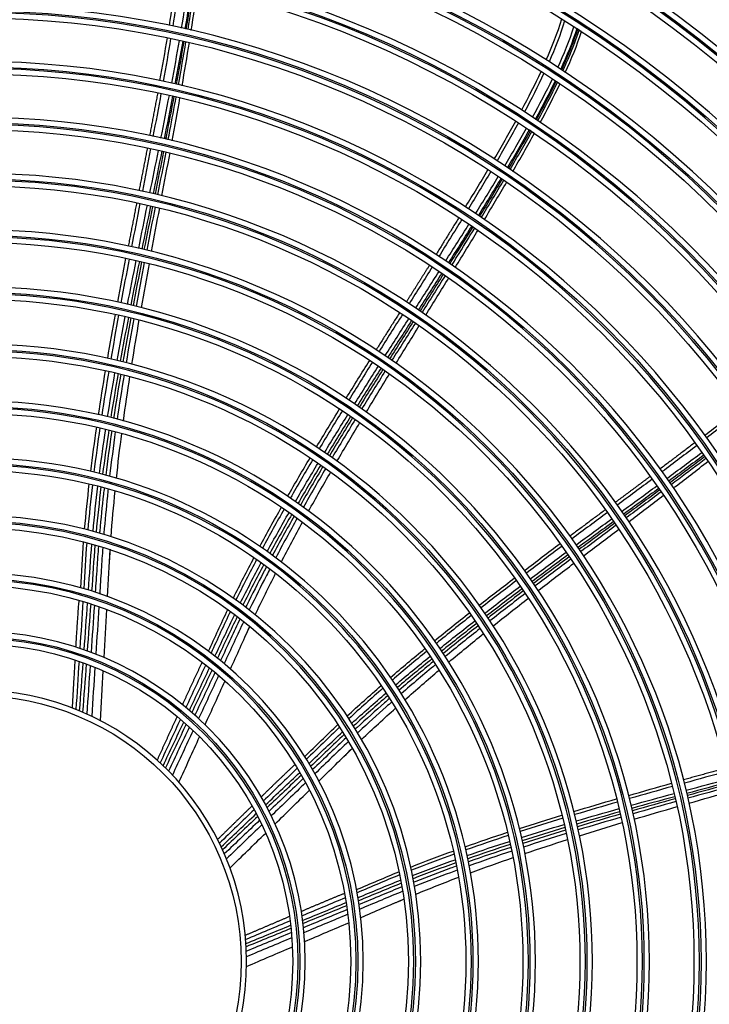
# Model space of a CAD drawing. Units: inches. Extents: x 5 to 10036, y -45 to 4140.
# Drawn here: x 5401 to 5528, y 1767 to 1948 of the extents above; entities that cross this region are included whole.
import ezdxf

# ---------------------------------------------------------------- set-up
doc = ezdxf.new("R2010")
doc.units = ezdxf.units.IN
doc.header["$MEASUREMENT"] = 0
doc.layers.add('LG-Product', color=3, linetype='Continuous')

msp = doc.modelspace()

# ---------------------------------------------------------------- linework, layer by layer
at = {"layer": 'LG-Product', "color": 3, "linetype": 'Continuous', "extrusion": (0, 0, -1)}
for centre, radius in [((-5392.65, 1774.76), 273.8), ((-5392.65, 1774.77), 251.71), ((-5392.65, 1774.77), 239.34), ((-5392.65, 1774.77), 227.38), ((-5392.65, 1774.77), 216.9), ((-5392.65, 1774.77), 215.6), ((-5392.65, 1774.77), 206.7), ((-5392.65, 1774.77), 205.4), ((-5392.65, 1774.77), 196.5), ((-5392.65, 1774.77), 195.2), ((-5392.65, 1774.77), 186.3), ((-5392.65, 1774.77), 185), ((-5392.65, 1774.77), 176), ((-5392.65, 1774.77), 174.7), ((-5392.65, 1774.77), 165.7), ((-5392.65, 1774.77), 164.4), ((-5392.65, 1774.77), 155.4), ((-5392.65, 1774.77), 154.1), ((-5392.65, 1774.77), 145.1), ((-5392.65, 1774.77), 143.8), ((-5392.65, 1774.77), 134.7), ((-5392.65, 1774.77), 133.4), ((-5392.65, 1774.77), 124.2), ((-5392.65, 1774.77), 122.9), ((-5392.65, 1774.77), 113.7), ((-5392.65, 1774.77), 112.4), ((-5392.65, 1774.77), 103.2), ((-5392.65, 1774.77), 101.9), ((-5392.65, 1774.77), 92.7), ((-5392.65, 1774.77), 91.4), ((-5392.65, 1774.77), 82.1), ((-5392.65, 1774.77), 80.8), ((-5392.65, 1774.77), 71.5), ((-5392.65, 1774.77), 70.2), ((-5392.65, 1774.77), 60.8), ((-5392.65, 1774.77), 59.5), ((-5392.65, 1774.77), 50)]:
    msp.add_circle(centre, radius, dxfattribs=at)
at = {"layer": 'LG-Product', "color": 3, "linetype": 'Continuous'}
for centre, radius in [((5392.65, 1774.76), 272.5), ((5392.65, 1774.76), 272), ((5392.65, 1774.77), 252.06), ((5392.65, 1774.77), 250.85), ((5392.65, 1774.77), 240.66), ((5392.65, 1774.77), 239.66), ((5392.65, 1774.77), 238.4), ((5392.65, 1774.77), 228.68), ((5392.65, 1774.77), 227.68), ((5392.65, 1774.77), 226.39), ((5392.65, 1774.77), 215.9), ((5392.65, 1774.77), 214.6), ((5392.65, 1774.77), 205.7), ((5392.65, 1774.77), 204.4), ((5392.65, 1774.77), 195.5), ((5392.65, 1774.77), 194.2), ((5392.65, 1774.77), 185.3), ((5392.65, 1774.77), 184), ((5392.65, 1774.77), 175), ((5392.65, 1774.77), 173.7), ((5392.65, 1774.77), 164.7), ((5392.65, 1774.77), 163.4), ((5392.65, 1774.77), 154.4), ((5392.65, 1774.77), 153.1), ((5392.65, 1774.77), 144.1), ((5392.65, 1774.77), 142.8), ((5392.65, 1774.77), 133.7), ((5392.65, 1774.77), 132.4), ((5392.65, 1774.77), 123.2), ((5392.65, 1774.77), 121.9), ((5392.65, 1774.77), 112.7), ((5392.65, 1774.77), 111.4), ((5392.65, 1774.77), 102.2), ((5392.65, 1774.77), 100.9), ((5392.65, 1774.77), 91.7), ((5392.65, 1774.77), 90.4), ((5392.65, 1774.77), 81.1), ((5392.65, 1774.77), 79.8), ((5392.65, 1774.77), 70.5), ((5392.65, 1774.77), 69.2), ((5392.65, 1774.77), 59.8), ((5392.65, 1774.77), 58.5), ((5392.65, 1774.77), 49)]:
    msp.add_circle(centre, radius, dxfattribs=at)
at = {"layer": 'LG-Product', "color": 3, "linetype": 'Continuous', "extrusion": (0, 0, -1)}
for radius, start, end in [(235.12, 113.9928, 134.0665), (235.06, 114.0199, 134.0883), (224.81, 118.5441, 138.2196), (224.79, 118.5643, 138.2615)]:
    msp.add_arc((-5392.65, 1774.77), radius, start, end, dxfattribs=at)
at = {"layer": 'LG-Product', "color": 3, "linetype": 'Continuous'}
msp.add_arc((5392.65, 1774.76), 235, 45.8831, 65.9531, dxfattribs=at)
for points, degree in [([(5428.44, 1947.09), (5428.86, 1949.73), (5429.25, 1952.37), (5429.6, 1955.02)], 3), ([(5430.2, 1954.89), (5429.85, 1952.25), (5429.46, 1949.6), (5429.04, 1946.96)], 3), ([(5430.69, 1946.61), (5431.14, 1949.24), (5431.55, 1951.88), (5431.93, 1954.53)], 3), ([(5432.53, 1954.39), (5432.15, 1951.75), (5431.74, 1949.11), (5431.29, 1946.47)], 3), ([(5431.54, 1946.42), (5431.98, 1949.05), (5432.39, 1951.7), (5432.76, 1954.34)], 3), ([(5431.87, 1946.34), (5432.3, 1948.98), (5432.7, 1951.63), (5433.07, 1954.27)], 3), ([(5432.47, 1946.16), (5432.88, 1948.84), (5433.27, 1951.51), (5433.63, 1954.19)], 3), ([(5497.86, 1940.73), (5498.93, 1943.2), (5499.92, 1945.7), (5500.69, 1948.28)], 3), ([(5501.23, 1947.94), (5500.45, 1945.37), (5499.46, 1942.87), (5498.38, 1940.4)], 3), ([(5499.99, 1939.36), (5501.1, 1941.81), (5502.13, 1944.3), (5502.95, 1946.85)], 3), ([(5503.48, 1946.51), (5502.66, 1943.96), (5501.62, 1941.47), (5500.51, 1939.02)], 3), ([(5426.7, 1936.93), (5427.18, 1939.56), (5427.64, 1942.18), (5428.07, 1944.82)], 3), ([(5428.67, 1944.69), (5428.24, 1942.06), (5427.78, 1939.43), (5427.3, 1936.8)], 3), ([(5501.34, 1938.42), (5502.47, 1940.9), (5503.52, 1943.42), (5504.36, 1945.99)], 3), ([(5428.86, 1936.46), (5429.36, 1939.08), (5429.84, 1941.71), (5430.3, 1944.34)], 3), ([(5430.9, 1944.2), (5430.44, 1941.57), (5429.96, 1938.95), (5429.46, 1936.33)], 3), ([(5429.74, 1936.26), (5430.23, 1938.89), (5430.71, 1941.51), (5431.16, 1944.15)], 3), ([(5430.11, 1936.18), (5430.59, 1938.81), (5431.05, 1941.44), (5431.49, 1944.07)], 3), ([(5430.78, 1935.99), (5431.24, 1938.64), (5431.69, 1941.3), (5432.12, 1943.96)], 3), ([(5493.32, 1931.53), (5494.57, 1933.86), (5495.78, 1936.21), (5496.9, 1938.62)], 3), ([(5497.42, 1938.28), (5496.3, 1935.88), (5495.09, 1933.53), (5493.84, 1931.19)], 3), ([(5495.33, 1930.22), (5496.61, 1932.53), (5497.85, 1934.88), (5499, 1937.26)], 3), ([(5499.52, 1936.92), (5498.37, 1934.54), (5497.13, 1932.19), (5495.85, 1929.87)], 3), ([(5496.04, 1929.75), (5497.32, 1932.07), (5498.55, 1934.42), (5499.7, 1936.8)], 3), ([(5496.3, 1929.58), (5497.56, 1931.9), (5498.79, 1934.26), (5499.94, 1936.64)], 3), ([(5496.74, 1929.23), (5498.01, 1931.58), (5499.24, 1933.97), (5500.4, 1936.39)], 3), ([(5426.28, 1934.67), (5424.79, 1926.81)], 1), ([(5426.89, 1934.54), (5426.41, 1931.92), (5425.91, 1929.29), (5425.41, 1926.67)], 3), ([(5426.89, 1926.35), (5427.41, 1928.97), (5427.92, 1931.58), (5428.43, 1934.2)], 3), ([(5429.02, 1934.07), (5428.52, 1931.45), (5428, 1928.83), (5427.48, 1926.21)], 3), ([(5428.95, 1925.83), (5429.44, 1928.48), (5429.92, 1931.13), (5430.39, 1933.79)], 3), ([(5488.28, 1922.52), (5489.62, 1924.83), (5490.94, 1927.16), (5492.22, 1929.5)], 3), ([(5492.74, 1929.17), (5491.45, 1926.82), (5490.14, 1924.5), (5488.79, 1922.19)], 3), ([(5490.2, 1921.26), (5491.56, 1923.56), (5492.91, 1925.87), (5494.21, 1928.2)], 3), ([(5494.73, 1927.86), (5493.42, 1925.53), (5492.08, 1923.22), (5490.71, 1920.92)], 3), ([(5490.92, 1920.78), (5492.28, 1923.08), (5493.62, 1925.39), (5494.92, 1927.73)], 3), ([(5491.2, 1920.59), (5492.55, 1922.9), (5493.88, 1925.22), (5495.18, 1927.55)], 3), ([(5491.69, 1920.21), (5493.05, 1922.55), (5494.38, 1924.9), (5495.68, 1927.27)], 3), ([(5424.37, 1924.54), (5423.62, 1920.61), (5422.84, 1916.69)], 2), ([(5424.98, 1924.41), (5424.48, 1921.79), (5423.97, 1919.18), (5423.46, 1916.56)], 3), ([(5424.85, 1916.25), (5425.38, 1918.86), (5425.91, 1921.48), (5426.44, 1924.09)], 3), ([(5427.03, 1923.96), (5426.51, 1921.34), (5425.98, 1918.73), (5425.44, 1916.11)], 3), ([(5427.36, 1923.88), (5426.84, 1921.26), (5426.32, 1918.65), (5425.79, 1916.03)], 3), ([(5427.78, 1923.78), (5427.27, 1921.16), (5426.76, 1918.54), (5426.25, 1915.92)], 3), ([(5427.07, 1915.7), (5427.56, 1918.34), (5428.06, 1920.99), (5428.55, 1923.63)], 3), ([(5482.99, 1913.68), (5484.38, 1915.96), (5485.76, 1918.24), (5487.11, 1920.54)], 3), ([(5487.63, 1920.2), (5486.27, 1917.91), (5484.89, 1915.62), (5483.5, 1913.34)], 3), ([(5484.83, 1912.46), (5486.24, 1914.73), (5487.64, 1917), (5489.02, 1919.29)], 3), ([(5489.53, 1918.95), (5488.15, 1916.66), (5486.75, 1914.39), (5485.34, 1912.12)], 3), ([(5485.58, 1911.96), (5486.98, 1914.23), (5488.37, 1916.51), (5489.74, 1918.8)], 3), ([(5485.89, 1911.75), (5487.28, 1914.03), (5488.67, 1916.31), (5490.03, 1918.61)], 3), ([(5486.44, 1911.33), (5487.83, 1913.64), (5489.21, 1915.95), (5490.57, 1918.28)], 3), ([(5422.4, 1914.43), (5420.86, 1906.48)], 1), ([(5423.02, 1914.3), (5422.5, 1911.65), (5421.98, 1909), (5421.47, 1906.35)], 3), ([(5422.78, 1906.05), (5423.31, 1908.7), (5423.85, 1911.35), (5424.39, 1913.99)], 3), ([(5424.98, 1913.86), (5424.44, 1911.21), (5423.9, 1908.57), (5423.37, 1905.92)], 3), ([(5425.34, 1913.77), (5424.81, 1911.13), (5424.28, 1908.48), (5423.76, 1905.83)], 3), ([(5425.81, 1913.66), (5425.29, 1911.01), (5424.77, 1908.36), (5424.26, 1905.71)], 3), ([(5425.16, 1905.46), (5425.65, 1908.14), (5426.15, 1910.81), (5426.65, 1913.49)], 3), ([(5481.77, 1911.73), (5477.55, 1904.93)], 1), ([(5482.29, 1911.38), (5480.9, 1909.11), (5479.49, 1906.84), (5478.08, 1904.58)], 3), ([(5479.33, 1903.75), (5480.76, 1906), (5482.19, 1908.25), (5483.61, 1910.51)], 3), ([(5484.12, 1910.17), (5482.7, 1907.91), (5481.27, 1905.66), (5479.84, 1903.4)], 3), ([(5481.07, 1902.52), (5482.48, 1904.82), (5483.89, 1907.11), (5485.29, 1909.42)], 3), ([(5418.92, 1896.16), (5419.42, 1898.85), (5419.93, 1901.53), (5420.44, 1904.22)], 3), ([(5421.03, 1904.09), (5420.51, 1901.4), (5420, 1898.72), (5419.5, 1896.03)], 3), ([(5420.74, 1895.75), (5421.26, 1898.43), (5421.79, 1901.12), (5422.33, 1903.8)], 3), ([(5422.91, 1903.66), (5422.38, 1900.98), (5421.84, 1898.3), (5421.32, 1895.61)], 3), ([(5423.31, 1903.57), (5422.78, 1900.88), (5422.26, 1898.2), (5421.75, 1895.51)], 3), ([(5423.82, 1903.45), (5423.31, 1900.76), (5422.8, 1898.07), (5422.3, 1895.38)], 3), ([(5423.28, 1895.11), (5423.76, 1897.82), (5424.25, 1900.53), (5424.75, 1903.24)], 3), ([(5476.34, 1902.97), (5474.22, 1899.58), (5472.07, 1896.2)], 2), ([(5476.86, 1902.63), (5475.44, 1900.37), (5474.02, 1898.11), (5472.6, 1895.86)], 3), ([(5473.79, 1895.06), (5475.23, 1897.31), (5476.67, 1899.56), (5478.1, 1901.8)], 3), ([(5478.6, 1901.46), (5477.17, 1899.21), (5475.73, 1896.97), (5474.29, 1894.72)], 3), ([(5478.88, 1901.28), (5477.45, 1899.02), (5476.02, 1896.77), (5474.59, 1894.52)], 3), ([(5479.24, 1901.03), (5477.82, 1898.77), (5476.4, 1896.51), (5474.97, 1894.26)], 3), ([(5475.65, 1893.75), (5477.07, 1896.04), (5478.49, 1898.32), (5479.9, 1900.61)], 3), ([(5417.07, 1885.81), (5417.53, 1888.51), (5418.01, 1891.2), (5418.5, 1893.9)], 3), ([(5470.85, 1894.25), (5466.53, 1887.4)], 1), ([(5471.37, 1893.91), (5469.93, 1891.63), (5468.49, 1889.34), (5467.06, 1887.05)], 3), ([(5419.09, 1893.77), (5418.59, 1891.08), (5418.11, 1888.38), (5417.65, 1885.69)], 3), ([(5418.81, 1885.42), (5419.29, 1888.11), (5419.79, 1890.8), (5420.31, 1893.49)], 3), ([(5420.89, 1893.35), (5420.38, 1890.66), (5419.88, 1887.97), (5419.39, 1885.28)], 3), ([(5421.33, 1893.25), (5420.83, 1890.55), (5420.34, 1887.86), (5419.87, 1885.16)], 3), ([(5421.89, 1893.11), (5421.4, 1890.41), (5420.92, 1887.71), (5420.46, 1885.01)], 3), ([(5421.53, 1884.72), (5421.97, 1887.44), (5422.42, 1890.16), (5422.89, 1892.88)], 3), ([(5468.17, 1886.31), (5469.63, 1888.58), (5471.09, 1890.85), (5472.54, 1893.13)], 3), ([(5473.05, 1892.79), (5471.59, 1890.51), (5470.13, 1888.24), (5468.67, 1885.97)], 3), ([(5473.35, 1892.58), (5471.9, 1890.3), (5470.45, 1888.02), (5469, 1885.74)], 3), ([(5473.74, 1892.31), (5472.3, 1890.02), (5470.86, 1887.74), (5469.42, 1885.45)], 3), ([(5470.17, 1884.89), (5471.6, 1887.21), (5473.04, 1889.53), (5474.47, 1891.84)], 3), ([(5460.99, 1878.47), (5462.43, 1880.8), (5463.88, 1883.12), (5465.33, 1885.44)], 3), ([(5465.83, 1885.11), (5464.38, 1882.79), (5462.93, 1880.47), (5461.5, 1878.14)], 3), ([(5415.39, 1875.43), (5415.8, 1878.14), (5416.23, 1880.84), (5416.68, 1883.54)], 3), ([(5417.26, 1883.41), (5416.81, 1880.71), (5416.38, 1878.01), (5415.97, 1875.3)], 3), ([(5417.06, 1875.04), (5417.49, 1877.75), (5417.94, 1880.45), (5418.41, 1883.15)], 3), ([(5462.55, 1877.43), (5464, 1879.75), (5465.47, 1882.06), (5466.93, 1884.37)], 3), ([(5467.43, 1884.03), (5465.96, 1881.72), (5464.5, 1879.41), (5463.04, 1877.09)], 3), ([(5467.77, 1883.79), (5466.31, 1881.48), (5464.85, 1879.17), (5463.41, 1876.84)], 3), ([(5468.2, 1883.5), (5466.75, 1881.18), (5465.3, 1878.85), (5463.87, 1876.52)], 3), ([(5418.99, 1883.01), (5418.52, 1880.31), (5418.07, 1877.6), (5417.64, 1874.9)], 3), ([(5419.48, 1882.89), (5419.02, 1880.18), (5418.58, 1877.48), (5418.16, 1874.76)], 3), ([(5420.08, 1882.74), (5419.64, 1880.03), (5419.21, 1877.31), (5418.81, 1874.6)], 3), ([(5419.97, 1874.27), (5420.35, 1877.01), (5420.75, 1879.74), (5421.18, 1882.47)], 3), ([(5464.69, 1875.92), (5466.11, 1878.28), (5467.55, 1880.63), (5468.99, 1882.98)], 3), ([(5455.53, 1869.5), (5456.94, 1871.85), (5458.36, 1874.18), (5459.79, 1876.51)], 3), ([(5460.29, 1876.18), (5458.86, 1873.85), (5457.44, 1871.51), (5456.03, 1869.17)], 3), ([(5527.07, 1871.67), (5529.19, 1873.29), (5531.3, 1874.92), (5533.39, 1876.57)], 3), ([(5533.75, 1876.08), (5531.66, 1874.42), (5529.54, 1872.79), (5527.42, 1871.17)], 3), ([(5457.02, 1868.5), (5458.44, 1870.83), (5459.88, 1873.16), (5461.33, 1875.48)], 3), ([(5461.82, 1875.14), (5460.37, 1872.82), (5458.93, 1870.49), (5457.51, 1868.16)], 3), ([(5462.19, 1874.89), (5460.75, 1872.56), (5459.32, 1870.22), (5457.91, 1867.88)], 3), ([(5462.66, 1874.56), (5461.23, 1872.22), (5459.81, 1869.88), (5458.41, 1867.52)], 3), ([(5459.3, 1866.86), (5460.69, 1869.24), (5462.1, 1871.62), (5463.52, 1873.98)], 3), ([(5413.96, 1864.99), (5414.29, 1867.71), (5414.66, 1870.43), (5415.05, 1873.15)], 3), ([(5415.63, 1873.02), (5415.24, 1870.3), (5414.87, 1867.57), (5414.53, 1864.85)], 3), ([(5415.56, 1864.59), (5415.91, 1867.32), (5416.3, 1870.04), (5416.71, 1872.76)], 3), ([(5417.29, 1872.61), (5416.87, 1869.89), (5416.49, 1867.17), (5416.13, 1864.44)], 3), ([(5417.82, 1872.48), (5417.42, 1869.75), (5417.05, 1867.02), (5416.71, 1864.29)], 3), ([(5418.48, 1872.3), (5418.1, 1869.57), (5417.75, 1866.83), (5417.43, 1864.1)], 3), ([(5418.68, 1863.72), (5418.98, 1866.49), (5419.31, 1869.25), (5419.67, 1872)], 3), ([(5525.23, 1870.29), (5518.83, 1865.47)], 1), ([(5525.59, 1869.78), (5523.47, 1868.16), (5521.34, 1866.56), (5519.2, 1864.96)], 3), ([(5450.22, 1860.42), (5451.58, 1862.8), (5452.96, 1865.16), (5454.35, 1867.52)], 3), ([(5454.85, 1867.19), (5453.45, 1864.83), (5452.07, 1862.46), (5450.71, 1860.09)], 3), ([(5520.07, 1863.72), (5522.22, 1865.31), (5524.36, 1866.89), (5526.5, 1868.49)], 3), ([(5526.85, 1867.99), (5524.71, 1866.39), (5522.57, 1864.81), (5520.42, 1863.22)], 3), ([(5521.25, 1861.95), (5523.4, 1863.58), (5525.54, 1865.22), (5527.67, 1866.86)], 3), ([(5451.64, 1859.45), (5453.01, 1861.82), (5454.41, 1864.18), (5455.82, 1866.52)], 3), ([(5456.31, 1866.18), (5454.9, 1863.84), (5453.5, 1861.48), (5452.12, 1859.11)], 3), ([(5456.72, 1865.9), (5455.32, 1863.54), (5453.93, 1861.18), (5452.56, 1858.8)], 3), ([(5457.23, 1865.54), (5455.84, 1863.17), (5454.46, 1860.79), (5453.11, 1858.41)], 3), ([(5454.07, 1857.68), (5455.41, 1860.1), (5456.78, 1862.5), (5458.16, 1864.9)], 3), ([(5517, 1864.09), (5513.8, 1861.69), (5510.58, 1859.31)], 2), ([(5517.36, 1863.58), (5515.23, 1861.98), (5513.09, 1860.39), (5510.94, 1858.8)], 3), ([(5412.83, 1854.35), (5413.07, 1857.13), (5413.36, 1859.91), (5413.68, 1862.69)], 3), ([(5414.26, 1862.55), (5413.94, 1859.77), (5413.65, 1856.99), (5413.4, 1854.2)], 3), ([(5414.37, 1853.94), (5414.63, 1856.73), (5414.93, 1859.51), (5415.27, 1862.29)], 3), ([(5415.84, 1862.14), (5415.5, 1859.36), (5415.2, 1856.58), (5414.94, 1853.78)], 3), ([(5417.7, 1852.94), (5417.91, 1855.77), (5418.16, 1858.6), (5418.45, 1861.42)], 3), ([(5511.76, 1857.63), (5513.92, 1859.21), (5516.07, 1860.78), (5518.22, 1862.36)], 3), ([(5518.57, 1861.86), (5516.42, 1860.28), (5514.26, 1858.71), (5512.11, 1857.13)], 3), ([(5518.76, 1861.59), (5516.61, 1860), (5514.46, 1858.42), (5512.31, 1856.84)], 3), ([(5519, 1861.23), (5516.86, 1859.63), (5514.72, 1858.04), (5512.58, 1856.45)], 3), ([(5513.03, 1855.73), (5515.18, 1857.35), (5517.33, 1858.97), (5519.47, 1860.6)], 3), ([(5445.11, 1851.2), (5446.41, 1853.62), (5447.73, 1856.02), (5449.08, 1858.41)], 3), ([(5449.57, 1858.08), (5448.22, 1855.69), (5446.9, 1853.28), (5445.6, 1850.86)], 3), ([(5508.73, 1857.94), (5502.23, 1853.1)], 1), ([(5446.46, 1850.25), (5447.78, 1852.67), (5449.12, 1855.06), (5450.48, 1857.45)], 3), ([(5450.97, 1857.11), (5449.6, 1854.72), (5448.26, 1852.32), (5446.94, 1849.91)], 3), ([(5451.42, 1856.79), (5450.06, 1854.39), (5448.73, 1851.98), (5447.43, 1849.56)], 3), ([(5451.97, 1856.39), (5450.63, 1853.98), (5449.31, 1851.55), (5448.02, 1849.11)], 3), ([(5509.1, 1857.43), (5506.93, 1855.82), (5504.76, 1854.21), (5502.59, 1852.6)], 3), ([(5503.37, 1851.49), (5505.54, 1853.09), (5507.73, 1854.68), (5509.91, 1856.28)], 3), ([(5449.06, 1848.31), (5450.33, 1850.78), (5451.64, 1853.24), (5452.97, 1855.68)], 3), ([(5510.25, 1855.78), (5508.07, 1854.18), (5505.89, 1852.59), (5503.71, 1851)], 3), ([(5510.46, 1855.47), (5508.28, 1853.87), (5506.11, 1852.27), (5503.93, 1850.67)], 3), ([(5510.73, 1855.08), (5508.56, 1853.47), (5506.39, 1851.86), (5504.22, 1850.24)], 3), ([(5504.72, 1849.45), (5506.89, 1851.1), (5509.06, 1852.74), (5511.24, 1854.38)], 3), ([(5412.1, 1843.57), (5412.27, 1846.39), (5412.43, 1849.21), (5412.64, 1852.02)], 3), ([(5413.21, 1851.87), (5413, 1849.05), (5412.84, 1846.23), (5412.66, 1843.41)], 3), ([(5413.54, 1843.15), (5413.74, 1845.97), (5413.93, 1848.79), (5414.16, 1851.61)], 3), ([(5414.73, 1851.45), (5414.5, 1848.63), (5414.31, 1845.8), (5414.11, 1842.97)], 3), ([(5417.05, 1841.96), (5417.21, 1844.84), (5417.36, 1847.72), (5417.54, 1850.6)], 3), ([(5417.42, 1848.52), (5417.57, 1850.66)], 1), ([(5493.84, 1846.78), (5496.02, 1848.43), (5498.21, 1850.08), (5500.4, 1851.71)], 3), ([(5500.75, 1851.22), (5498.56, 1849.58), (5496.37, 1847.94), (5494.19, 1846.29)], 3), ([(5440.22, 1841.69), (5441.45, 1844.19), (5442.72, 1846.68), (5444.02, 1849.15)], 3), ([(5444.51, 1848.81), (5443.21, 1846.34), (5441.93, 1843.85), (5440.7, 1841.34)], 3), ([(5494.91, 1845.25), (5497.11, 1846.89), (5499.31, 1848.51), (5501.51, 1850.13)], 3), ([(5501.85, 1849.64), (5499.65, 1848.02), (5497.45, 1846.39), (5495.25, 1844.76)], 3), ([(5502.08, 1849.3), (5499.89, 1847.67), (5497.69, 1846.04), (5495.5, 1844.39)], 3), ([(5502.38, 1848.86), (5500.19, 1847.22), (5498, 1845.58), (5495.82, 1843.93)], 3), ([(5441.5, 1840.75), (5442.75, 1843.26), (5444.04, 1845.74), (5445.36, 1848.21)], 3), ([(5445.84, 1847.87), (5444.52, 1845.39), (5443.23, 1842.91), (5441.98, 1840.4)], 3), ([(5496.36, 1843.07), (5498.54, 1844.75), (5500.73, 1846.42), (5502.93, 1848.09)], 3), ([(5444.25, 1838.61), (5445.47, 1841.17), (5446.73, 1843.72), (5448.01, 1846.26)], 3), ([(5485.51, 1840.39), (5487.67, 1842.07), (5489.83, 1843.74), (5492.01, 1845.39)], 3), ([(5492.36, 1844.9), (5490.18, 1843.25), (5488.01, 1841.58), (5485.85, 1839.9)], 3), ([(5486.53, 1838.92), (5488.7, 1840.58), (5490.88, 1842.23), (5493.07, 1843.88)], 3), ([(5493.41, 1843.38), (5491.22, 1841.74), (5489.04, 1840.09), (5486.87, 1838.42)], 3), ([(5493.66, 1843.01), (5491.48, 1841.35), (5489.3, 1839.69), (5487.14, 1838.02)], 3), ([(5493.98, 1842.53), (5491.81, 1840.87), (5489.64, 1839.19), (5487.48, 1837.5)], 3), ([(5488.07, 1836.57), (5490.23, 1838.29), (5492.39, 1839.99), (5494.57, 1841.68)], 3), ([(5411.75, 1841.25), (5411.4, 1836.94), (5411.17, 1832.63)], 2), ([(5412.52, 1841.06), (5412.33, 1838.18), (5412.14, 1835.3), (5411.95, 1832.42)], 3), ([(5412.74, 1832.15), (5412.95, 1835.03), (5413.16, 1837.91), (5413.37, 1840.79)], 3), ([(5413.94, 1840.61), (5413.73, 1837.73), (5413.51, 1834.84), (5413.3, 1831.95)], 3), ([(5414.62, 1840.39), (5414.42, 1837.49), (5414.21, 1834.59), (5414.01, 1831.69)], 3), ([(5415.45, 1840.1), (5415.26, 1837.19), (5415.07, 1834.27), (5414.88, 1831.36)], 3), ([(5416.4, 1830.73), (5416.57, 1833.68), (5416.75, 1836.63), (5416.91, 1839.59)], 3), ([(5435.64, 1831.9), (5436.82, 1834.47), (5437.98, 1837.04), (5439.2, 1839.59)], 3), ([(5439.68, 1839.24), (5438.46, 1836.69), (5437.29, 1834.11), (5436.11, 1831.55)], 3), ([(5436.83, 1830.98), (5438.04, 1833.54), (5439.23, 1836.11), (5440.47, 1838.65)], 3), ([(5440.94, 1838.3), (5439.7, 1835.75), (5438.51, 1833.18), (5437.3, 1830.62)], 3), ([(5477.27, 1833.84), (5479.4, 1835.57), (5481.54, 1837.27), (5483.69, 1838.97)], 3), ([(5484.04, 1838.48), (5481.88, 1836.79), (5479.74, 1835.08), (5477.61, 1833.35)], 3), ([(5439.68, 1828.61), (5440.87, 1831.24), (5442.05, 1833.87), (5443.26, 1836.49)], 3), ([(5442.4, 1834.6), (5443.3, 1836.53)], 1), ([(5478.25, 1832.42), (5480.38, 1834.14), (5482.54, 1835.83), (5484.71, 1837.51)], 3), ([(5485.04, 1837.01), (5482.87, 1835.34), (5480.72, 1833.64), (5478.58, 1831.93)], 3), ([(5485.32, 1836.6), (5483.15, 1834.91), (5481.01, 1833.21), (5478.87, 1831.48)], 3), ([(5485.66, 1836.08), (5483.51, 1834.38), (5481.37, 1832.66), (5479.24, 1830.92)], 3), ([(5479.88, 1829.9), (5482, 1831.67), (5484.14, 1833.41), (5486.29, 1835.15)], 3), ([(5469.18, 1827.09), (5471.26, 1828.88), (5473.37, 1830.64), (5475.49, 1832.38)], 3), ([(5475.83, 1831.89), (5473.7, 1830.15), (5471.6, 1828.39), (5469.51, 1826.6)], 3), ([(5470.1, 1825.72), (5472.19, 1827.49), (5474.31, 1829.24), (5476.45, 1830.98)], 3), ([(5476.78, 1830.48), (5474.64, 1828.75), (5472.52, 1827), (5470.42, 1825.22)], 3), ([(5411.03, 1830.26), (5410.77, 1825.85), (5410.52, 1821.43)], 2), ([(5411.8, 1830.05), (5411.6, 1827.09), (5411.41, 1824.14), (5411.22, 1821.19)], 3), ([(5411.91, 1820.91), (5412.12, 1823.87), (5412.34, 1826.82), (5412.56, 1829.77)], 3), ([(5413.12, 1829.57), (5412.9, 1826.61), (5412.68, 1823.64), (5412.46, 1820.68)], 3), ([(5413.84, 1829.3), (5413.63, 1826.31), (5413.42, 1823.33), (5413.21, 1820.34)], 3), ([(5414.72, 1828.95), (5414.52, 1825.94), (5414.32, 1822.93), (5414.13, 1819.92)], 3), ([(5434.47, 1829.86), (5432.59, 1825.97), (5430.83, 1822.03)], 2), ([(5435.12, 1829.4), (5433.91, 1826.79), (5432.69, 1824.17), (5431.48, 1821.56)], 3), ([(5432.11, 1821.02), (5433.35, 1823.63), (5434.59, 1826.24), (5435.83, 1828.85)], 3), ([(5477.08, 1830.02), (5474.95, 1828.28), (5472.83, 1826.51), (5470.74, 1824.72)], 3), ([(5477.45, 1829.45), (5475.33, 1827.69), (5473.22, 1825.9), (5471.14, 1824.09)], 3), ([(5415.73, 1819.12), (5415.9, 1822.18), (5416.08, 1825.24), (5416.26, 1828.3)], 3), ([(5436.29, 1828.48), (5435.05, 1825.86), (5433.81, 1823.25), (5432.56, 1820.64)], 3), ([(5436.84, 1828.02), (5435.61, 1825.39), (5434.37, 1822.76), (5433.13, 1820.13)], 3), ([(5437.51, 1827.46), (5436.29, 1824.81), (5435.05, 1822.16), (5433.82, 1819.51)], 3), ([(5471.82, 1822.97), (5473.9, 1824.81), (5476, 1826.63), (5478.12, 1828.43)], 3), ([(5435.01, 1818.37), (5436.24, 1821.06), (5437.47, 1823.75), (5438.69, 1826.44)], 3), ([(5461.18, 1819.99), (5463.23, 1821.88), (5465.32, 1823.74), (5467.43, 1825.57)], 3), ([(5467.76, 1825.08), (5465.65, 1823.24), (5463.56, 1821.39), (5461.5, 1819.49)], 3), ([(5462.04, 1818.65), (5464.11, 1820.53), (5466.21, 1822.39), (5468.33, 1824.21)], 3), ([(5468.65, 1823.72), (5466.53, 1821.89), (5464.43, 1820.04), (5462.36, 1818.15)], 3), ([(5463.83, 1815.66), (5465.89, 1817.61), (5467.98, 1819.53), (5470.1, 1821.43)], 3), ([(5429.84, 1819.87), (5427.99, 1815.86), (5426.17, 1811.83)], 2), ([(5430.47, 1819.4), (5429.23, 1816.72), (5427.98, 1814.03), (5426.74, 1811.35)], 3), ([(5427.28, 1810.84), (5428.55, 1813.52), (5429.82, 1816.19), (5431.09, 1818.87)], 3), ([(5431.54, 1818.48), (5430.26, 1815.79), (5428.98, 1813.11), (5427.71, 1810.42)], 3), ([(5432.11, 1817.96), (5430.83, 1815.25), (5429.56, 1812.55), (5428.29, 1809.84)], 3), ([(5453.38, 1812.52), (5455.4, 1814.48), (5457.42, 1816.46), (5459.47, 1818.4)], 3), ([(5459.79, 1817.9), (5457.73, 1815.96), (5455.72, 1813.98), (5453.69, 1812.01)], 3), ([(5432.8, 1817.32), (5431.53, 1814.58), (5430.26, 1811.85), (5428.99, 1809.11)], 3), ([(5430.19, 1807.79), (5431.46, 1810.58), (5432.73, 1813.37), (5434, 1816.16)], 3), ([(5454.16, 1811.23), (5456.21, 1813.18), (5458.25, 1815.14), (5460.32, 1817.07)], 3), ([(5460.63, 1816.56), (5458.55, 1814.64), (5456.51, 1812.67), (5454.46, 1810.72)], 3), ([(5455.95, 1807.99), (5458.01, 1810.01), (5460.06, 1812.04), (5462.14, 1814.04)], 3), ([(5460.65, 1812.59), (5462.19, 1814.07)], 1), ([(5451.55, 1811.03), (5448.39, 1808.09), (5445.32, 1805.05)], 2), ([(5451.99, 1810.37), (5449.92, 1808.37), (5447.84, 1806.37), (5445.76, 1804.37)], 3), ([(5446.16, 1803.65), (5448.26, 1805.63), (5450.35, 1807.61), (5452.45, 1809.6)], 3), ([(5452.74, 1809.09), (5450.64, 1807.1), (5448.54, 1805.11), (5446.44, 1803.12)], 3), ([(5530.94, 1810.39), (5523.13, 1808.23)], 1), ([(5531.09, 1809.78), (5528.49, 1809.06), (5525.89, 1808.35), (5523.29, 1807.62)], 3), ([(5453.09, 1808.46), (5450.99, 1806.46), (5448.89, 1804.45), (5446.79, 1802.45)], 3), ([(5453.52, 1807.69), (5451.42, 1805.67), (5449.31, 1803.64), (5447.2, 1801.62)], 3), ([(5513.03, 1805.37), (5515.65, 1806.12), (5518.29, 1806.86), (5520.92, 1807.59)], 3), ([(5521.07, 1807.01), (5518.43, 1806.27), (5515.8, 1805.53), (5513.17, 1804.78)], 3), ([(5523.61, 1806.32), (5526.21, 1807.02), (5528.82, 1807.72), (5531.43, 1808.42)], 3), ([(5531.57, 1807.83), (5528.97, 1807.13), (5526.36, 1806.43), (5523.75, 1805.73)], 3), ([(5531.66, 1807.47), (5529.05, 1806.76), (5526.44, 1806.05), (5523.84, 1805.34)], 3), ([(5531.77, 1807), (5529.16, 1806.28), (5526.56, 1805.57), (5523.95, 1804.84)], 3), ([(5447.9, 1800.12), (5450.02, 1802.19), (5452.14, 1804.26), (5454.25, 1806.32)], 3), ([(5513.47, 1803.55), (5516.11, 1804.28), (5518.75, 1805.01), (5521.39, 1805.72)], 3), ([(5521.52, 1805.13), (5518.88, 1804.42), (5516.25, 1803.7), (5513.61, 1802.97)], 3), ([(5524.13, 1803.93), (5526.75, 1804.68), (5529.37, 1805.42), (5531.99, 1806.17)], 3), ([(5443.62, 1803.39), (5440.45, 1800.31), (5437.29, 1797.22)], 2), ([(5502.94, 1802.41), (5505.56, 1803.2), (5508.19, 1803.97), (5510.81, 1804.73)], 3), ([(5510.96, 1804.15), (5508.33, 1803.39), (5505.71, 1802.62), (5503.09, 1801.83)], 3), ([(5521.62, 1804.73), (5518.98, 1804.01), (5516.34, 1803.28), (5513.71, 1802.54)], 3), ([(5521.74, 1804.22), (5519.1, 1803.49), (5516.46, 1802.74), (5513.83, 1801.99)], 3), ([(5514.03, 1800.99), (5516.67, 1801.77), (5519.32, 1802.54), (5521.97, 1803.31)], 3), ([(5444.04, 1802.72), (5441.91, 1800.67), (5439.78, 1798.62), (5437.65, 1796.57)], 3), ([(5437.97, 1795.9), (5440.12, 1797.93), (5442.27, 1799.97), (5444.43, 1802.01)], 3), ([(5444.7, 1801.48), (5442.54, 1799.44), (5440.38, 1797.4), (5438.22, 1795.35)], 3), ([(5492.9, 1799.28), (5495.51, 1800.13), (5498.12, 1800.94), (5500.74, 1801.74)], 3), ([(5503.36, 1800.67), (5505.99, 1801.44), (5508.62, 1802.19), (5511.26, 1802.93)], 3), ([(5511.39, 1802.35), (5508.76, 1801.61), (5506.12, 1800.86), (5503.5, 1800.09)], 3), ([(5511.49, 1801.91), (5508.86, 1801.16), (5506.23, 1800.4), (5503.61, 1799.61)], 3), ([(5445.05, 1800.79), (5442.88, 1798.73), (5440.72, 1796.66), (5438.55, 1794.6)], 3), ([(5445.46, 1799.94), (5443.29, 1797.85), (5441.11, 1795.76), (5438.94, 1793.67)], 3), ([(5500.88, 1801.16), (5498.26, 1800.37), (5495.65, 1799.55), (5493.04, 1798.71)], 3), ([(5493.29, 1797.61), (5495.91, 1798.44), (5498.53, 1799.24), (5501.15, 1800.02)], 3), ([(5511.62, 1801.35), (5508.99, 1800.59), (5506.36, 1799.81), (5503.74, 1799.01)], 3), ([(5503.95, 1797.93), (5506.58, 1798.75), (5509.22, 1799.55), (5511.86, 1800.35)], 3), ([(5439.59, 1792), (5441.78, 1794.15), (5443.97, 1796.29), (5446.17, 1798.43)], 3), ([(5482.91, 1795.91), (5485.5, 1796.83), (5488.1, 1797.71), (5490.71, 1798.57)], 3), ([(5490.85, 1797.99), (5488.24, 1797.13), (5485.63, 1796.25), (5483.04, 1795.33)], 3), ([(5501.29, 1799.44), (5498.66, 1798.66), (5496.04, 1797.86), (5493.42, 1797.03)], 3), ([(5501.4, 1798.95), (5498.77, 1798.16), (5496.15, 1797.34), (5493.54, 1796.51)], 3), ([(5501.53, 1798.34), (5498.91, 1797.53), (5496.29, 1796.7), (5493.68, 1795.85)], 3), ([(5483.27, 1794.3), (5485.87, 1795.2), (5488.48, 1796.07), (5491.09, 1796.91)], 3), ([(5491.22, 1796.33), (5488.6, 1795.49), (5485.99, 1794.62), (5483.4, 1793.72)], 3), ([(5493.9, 1794.66), (5496.52, 1795.55), (5499.15, 1796.41), (5501.78, 1797.24)], 3), ([(5472.89, 1792.18), (5475.49, 1793.2), (5478.1, 1794.18), (5480.73, 1795.13)], 3), ([(5480.86, 1794.55), (5478.23, 1793.6), (5475.61, 1792.62), (5473.01, 1791.6)], 3), ([(5491.34, 1795.79), (5488.72, 1794.94), (5486.11, 1794.05), (5483.52, 1793.14)], 3), ([(5491.48, 1795.12), (5488.86, 1794.25), (5486.25, 1793.34), (5483.66, 1792.41)], 3), ([(5473.21, 1790.62), (5475.82, 1791.63), (5478.45, 1792.6), (5481.08, 1793.53)], 3), ([(5481.21, 1792.96), (5478.56, 1792.02), (5475.93, 1791.05), (5473.32, 1790.04)], 3), ([(5483.89, 1791.12), (5486.49, 1792.09), (5489.11, 1793.02), (5491.74, 1793.93)], 3), ([(5462.91, 1788.03), (5465.51, 1789.13), (5468.1, 1790.25), (5470.72, 1791.31)], 3), ([(5470.84, 1790.73), (5468.22, 1789.67), (5465.63, 1788.55), (5463.02, 1787.45)], 3), ([(5463.18, 1786.55), (5465.79, 1787.63), (5468.4, 1788.72), (5471.03, 1789.77)], 3), ([(5471.14, 1789.19), (5468.51, 1788.14), (5465.89, 1787.04), (5463.27, 1785.96)], 3), ([(5473.8, 1787.19), (5476.42, 1788.26), (5479.07, 1789.3), (5481.72, 1790.31)], 3), ([(5460.67, 1787.31), (5456.67, 1785.7), (5452.71, 1783.98)], 2), ([(5460.85, 1786.53), (5458.19, 1785.42), (5455.53, 1784.3), (5452.87, 1783.19)], 3), ([(5452.98, 1782.37), (5455.65, 1783.46), (5458.32, 1784.55), (5460.99, 1785.65)], 3), ([(5463.68, 1782.88), (5466.33, 1784.02), (5468.97, 1785.17), (5471.63, 1786.29)], 3), ([(5469.72, 1785.47), (5471.69, 1786.29)], 1), ([(5461.08, 1785.06), (5458.41, 1783.97), (5455.73, 1782.87), (5453.05, 1781.78)], 3), ([(5461.19, 1784.36), (5458.5, 1783.24), (5455.82, 1782.13), (5453.13, 1781.02)], 3), ([(5461.3, 1783.48), (5458.61, 1782.35), (5455.91, 1781.22), (5453.22, 1780.1)], 3), ([(5450.52, 1783.05), (5446.45, 1781.32), (5442.39, 1779.58)], 2), ([(5450.67, 1782.27), (5447.94, 1781.13), (5445.21, 1779.99), (5442.49, 1778.84)], 3), ([(5453.33, 1778.45), (5456.05, 1779.62), (5458.77, 1780.78), (5461.49, 1781.94)], 3), ([(5442.54, 1778.1), (5445.28, 1779.22), (5448.03, 1780.34), (5450.77, 1781.46)], 3), ([(5450.83, 1780.87), (5448.08, 1779.75), (5445.33, 1778.63), (5442.58, 1777.5)], 3), ([(5450.91, 1780.11), (5448.15, 1778.96), (5445.38, 1777.82), (5442.62, 1776.68)], 3), ([(5450.99, 1779.16), (5448.21, 1778), (5445.43, 1776.84), (5442.65, 1775.67)], 3), ([(5442.65, 1773.88), (5445.46, 1775.09), (5448.28, 1776.3), (5451.1, 1777.5)], 3)]:
    msp.add_open_spline(points, degree=degree, dxfattribs=at)
for points, knots in [([(5503.67, 1946.39), (5503.64, 1946.41), (5503.62, 1946.43), (5503.55, 1946.47), (5503.52, 1946.49), (5503.48, 1946.51)], [0, 0, 0, 0, 0.45286, 0.45286, 1, 1, 1, 1]), ([(5500.69, 1938.9), (5500.9, 1939.37), (5501.11, 1939.84), (5502.18, 1942.29), (5503, 1944.32), (5503.67, 1946.39)], [0, 0, 0, 0, 0.190983, 0.190983, 1, 1, 1, 1]), ([(5500.92, 1938.75), (5501.13, 1939.21), (5501.34, 1939.67), (5502.41, 1942.13), (5503.23, 1944.16), (5503.91, 1946.24)], [0, 0, 0, 0, 0.188948, 0.188948, 1, 1, 1, 1]), ([(5503.91, 1946.24), (5503.88, 1946.25), (5503.85, 1946.27), (5503.8, 1946.31), (5503.78, 1946.32), (5503.72, 1946.36), (5503.7, 1946.37), (5503.67, 1946.39)], [0, 0, 0, 0, 0.343065, 0.343065, 0.671532, 0.671532, 1, 1, 1, 1]), ([(5504.31, 1945.97), (5504.27, 1946), (5504.22, 1946.03), (5504.14, 1946.09), (5504.09, 1946.12), (5504, 1946.18), (5503.95, 1946.21), (5503.91, 1946.24)], [0, 0, 0, 0, 0.30793, 0.30793, 0.653964, 0.653964, 1, 1, 1, 1]), ([(5500.69, 1938.9), (5500.66, 1938.92), (5500.63, 1938.94), (5500.57, 1938.98), (5500.54, 1939), (5500.51, 1939.02)], [0, 0, 0, 0, 0.454177, 0.454177, 1, 1, 1, 1]), ([(5500.92, 1938.75), (5500.9, 1938.77), (5500.87, 1938.78), (5500.82, 1938.82), (5500.79, 1938.84), (5500.74, 1938.87), (5500.71, 1938.89), (5500.69, 1938.9)], [0, 0, 0, 0, 0.343135, 0.343135, 0.671568, 0.671568, 1, 1, 1, 1]), ([(5501.33, 1938.48), (5501.28, 1938.51), (5501.24, 1938.54), (5501.15, 1938.6), (5501.11, 1938.63), (5501.02, 1938.69), (5500.97, 1938.72), (5500.92, 1938.75)], [0, 0, 0, 0, 0.306739, 0.306739, 0.65337, 0.65337, 1, 1, 1, 1]), ([(5499.52, 1936.92), (5499.54, 1936.91), (5499.56, 1936.89), (5499.62, 1936.85), (5499.66, 1936.83), (5499.7, 1936.8)], [0, 0, 0, 0, 0.338631, 0.338631, 1, 1, 1, 1]), ([(5499.7, 1936.8), (5499.73, 1936.78), (5499.75, 1936.76), (5499.81, 1936.73), (5499.83, 1936.71), (5499.89, 1936.68), (5499.91, 1936.66), (5499.94, 1936.64)], [0, 0, 0, 0, 0.343097, 0.343097, 0.671548, 0.671548, 1, 1, 1, 1]), ([(5499.94, 1936.64), (5499.99, 1936.61), (5500.05, 1936.57), (5500.15, 1936.5), (5500.19, 1936.47), (5500.27, 1936.42), (5500.31, 1936.4), (5500.34, 1936.37)], [0, 0, 0, 0, 0.397885, 0.397885, 0.744532, 0.744532, 1, 1, 1, 1]), ([(5427.8, 1926.14), (5427.92, 1926.74), (5428.03, 1927.34), (5428.54, 1929.96), (5428.93, 1931.98), (5429.31, 1934)], [0, 0, 0, 0, 0.228999, 0.228999, 1, 1, 1, 1]), ([(5428.21, 1926.04), (5428.32, 1926.62), (5428.43, 1927.2), (5428.93, 1929.82), (5429.31, 1931.86), (5429.69, 1933.91)], [0, 0, 0, 0, 0.21955, 0.21955, 1, 1, 1, 1]), ([(5495.85, 1929.87), (5495.88, 1929.86), (5495.91, 1929.84), (5495.97, 1929.79), (5496.01, 1929.77), (5496.04, 1929.75)], [0, 0, 0, 0, 0.440153, 0.440153, 1, 1, 1, 1]), ([(5496.04, 1929.75), (5496.07, 1929.73), (5496.1, 1929.71), (5496.16, 1929.67), (5496.18, 1929.65), (5496.24, 1929.61), (5496.27, 1929.6), (5496.3, 1929.58)], [0, 0, 0, 0, 0.342767, 0.342767, 0.671383, 0.671383, 1, 1, 1, 1]), ([(5496.3, 1929.58), (5496.35, 1929.54), (5496.41, 1929.5), (5496.52, 1929.43), (5496.57, 1929.39), (5496.65, 1929.34), (5496.69, 1929.31), (5496.73, 1929.29)], [0, 0, 0, 0, 0.397262, 0.397262, 0.74346, 0.74346, 1, 1, 1, 1]), ([(5494.92, 1927.73), (5494.89, 1927.75), (5494.86, 1927.77), (5494.8, 1927.81), (5494.76, 1927.83), (5494.73, 1927.86)], [0, 0, 0, 0, 0.450959, 0.450959, 1, 1, 1, 1]), ([(5495.18, 1927.55), (5495.15, 1927.57), (5495.12, 1927.59), (5495.07, 1927.63), (5495.04, 1927.65), (5494.98, 1927.69), (5494.95, 1927.71), (5494.92, 1927.73)], [0, 0, 0, 0, 0.342653, 0.342653, 0.671327, 0.671327, 1, 1, 1, 1]), ([(5495.62, 1927.26), (5495.58, 1927.29), (5495.53, 1927.32), (5495.44, 1927.38), (5495.39, 1927.42), (5495.28, 1927.49), (5495.23, 1927.52), (5495.18, 1927.55)], [0, 0, 0, 0, 0.307445, 0.307445, 0.653723, 0.653723, 1, 1, 1, 1]), ([(5480.11, 1903.22), (5480.43, 1903.74), (5480.76, 1904.26), (5482.18, 1906.52), (5483.27, 1908.26), (5484.36, 1910)], [0, 0, 0, 0, 0.228999, 0.228999, 1, 1, 1, 1]), ([(5480.46, 1902.98), (5480.77, 1903.48), (5481.08, 1903.98), (5482.49, 1906.24), (5483.59, 1908.01), (5484.68, 1909.79)], [0, 0, 0, 0, 0.21955, 0.21955, 1, 1, 1, 1]), ([(5520.61, 1862.96), (5521.1, 1863.32), (5521.59, 1863.68), (5523.73, 1865.28), (5525.38, 1866.51), (5527.02, 1867.74)], [0, 0, 0, 0, 0.228999, 0.228999, 1, 1, 1, 1]), ([(5520.85, 1862.61), (5521.31, 1862.96), (5521.78, 1863.31), (5523.92, 1864.91), (5525.58, 1866.17), (5527.24, 1867.43)], [0, 0, 0, 0, 0.21955, 0.21955, 1, 1, 1, 1]), ([(5416.43, 1861.98), (5416.39, 1861.59), (5416.34, 1861.19), (5416.04, 1858.54), (5415.81, 1856.28), (5415.6, 1853.88), (5415.58, 1853.74), (5415.57, 1853.6)], [0, 0, 0, 0, 0.142063, 0.142063, 0.95023, 0.95023, 1, 1, 1, 1]), ([(5417.16, 1861.78), (5417.12, 1861.34), (5417.07, 1860.89), (5416.78, 1858.19), (5416.57, 1855.92), (5416.37, 1853.56), (5416.36, 1853.47), (5416.36, 1853.37)], [0, 0, 0, 0, 0.158464, 0.158464, 0.965712, 0.965712, 1, 1, 1, 1]), ([(5415.37, 1851.26), (5415.27, 1849.92), (5415.17, 1848.58), (5414.98, 1845.74), (5414.88, 1844.25), (5414.78, 1842.76)], [0, 0, 0, 0, 0.474062, 0.474062, 1, 1, 1, 1]), ([(5416.17, 1851.02), (5416.06, 1849.64), (5415.97, 1848.25), (5415.79, 1845.4), (5415.7, 1843.94), (5415.6, 1842.48)], [0, 0, 0, 0, 0.487933, 0.487933, 1, 1, 1, 1]), ([(5446.33, 1847.5), (5446.15, 1847.15), (5445.96, 1846.8), (5444.72, 1844.43), (5443.7, 1842.41), (5442.63, 1840.25), (5442.56, 1840.13), (5442.5, 1840)], [0, 0, 0, 0, 0.142063, 0.142063, 0.95023, 0.95023, 1, 1, 1, 1]), ([(5446.94, 1847.05), (5446.74, 1846.65), (5446.53, 1846.26), (5445.29, 1843.84), (5444.27, 1841.81), (5443.23, 1839.67), (5443.19, 1839.59), (5443.15, 1839.5)], [0, 0, 0, 0, 0.158464, 0.158464, 0.965712, 0.965712, 1, 1, 1, 1]), ([(5441.47, 1837.89), (5440.89, 1836.68), (5440.31, 1835.46), (5439.11, 1832.88), (5438.48, 1831.53), (5437.85, 1830.17)], [0, 0, 0, 0, 0.474062, 0.474062, 1, 1, 1, 1]), ([(5442.13, 1837.38), (5441.53, 1836.12), (5440.94, 1834.86), (5439.74, 1832.27), (5439.13, 1830.95), (5438.52, 1829.62)], [0, 0, 0, 0, 0.487933, 0.487933, 1, 1, 1, 1]), ([(5468.98, 1823.2), (5468.68, 1822.94), (5468.38, 1822.68), (5466.38, 1820.92), (5464.68, 1819.4), (5462.91, 1817.78), (5462.8, 1817.68), (5462.7, 1817.59)], [0, 0, 0, 0, 0.142063, 0.142063, 0.95023, 0.95023, 1, 1, 1, 1]), ([(5469.39, 1822.56), (5469.05, 1822.26), (5468.72, 1821.97), (5466.69, 1820.16), (5465, 1818.63), (5463.27, 1817.02), (5463.2, 1816.95), (5463.12, 1816.89)], [0, 0, 0, 0, 0.158464, 0.158464, 0.965712, 0.965712, 1, 1, 1, 1]), ([(5460.98, 1815.99), (5460, 1815.07), (5459.02, 1814.14), (5456.97, 1812.17), (5455.89, 1811.14), (5454.81, 1810.11)], [0, 0, 0, 0, 0.474062, 0.474062, 1, 1, 1, 1]), ([(5461.41, 1815.28), (5460.39, 1814.33), (5459.38, 1813.36), (5457.34, 1811.38), (5456.29, 1810.36), (5455.23, 1809.35)], [0, 0, 0, 0, 0.487933, 0.487933, 1, 1, 1, 1]), ([(5481.33, 1792.36), (5480.95, 1792.22), (5480.58, 1792.09), (5478.07, 1791.17), (5475.95, 1790.37), (5473.7, 1789.49), (5473.57, 1789.44), (5473.44, 1789.39)], [0, 0, 0, 0, 0.142063, 0.142063, 0.95023, 0.95023, 1, 1, 1, 1]), ([(5481.47, 1791.61), (5481.05, 1791.46), (5480.63, 1791.3), (5478.09, 1790.35), (5475.96, 1789.53), (5473.76, 1788.66), (5473.67, 1788.62), (5473.58, 1788.59)], [0, 0, 0, 0, 0.158464, 0.158464, 0.965712, 0.965712, 1, 1, 1, 1]), ([(5471.26, 1788.53), (5470.01, 1788.02), (5468.76, 1787.51), (5466.14, 1786.42), (5464.76, 1785.84), (5463.38, 1785.27)], [0, 0, 0, 0, 0.474062, 0.474062, 1, 1, 1, 1]), ([(5471.4, 1787.71), (5470.11, 1787.18), (5468.82, 1786.65), (5466.19, 1785.54), (5464.85, 1784.97), (5463.5, 1784.41)], [0, 0, 0, 0, 0.487933, 0.487933, 1, 1, 1, 1])]:
    msp.add_open_spline(points, degree=3, knots=knots, dxfattribs=at)

doc.saveas('drawing.dxf')
